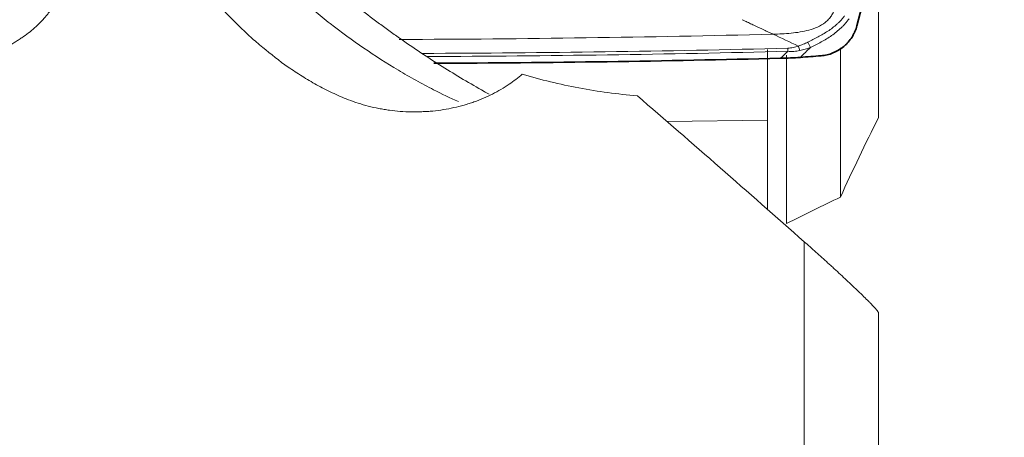
# Model space of a CAD drawing. Extents: x -26 to 99, y -40 to 64.
# Drawn here: x 68 to 81, y 16 to 22 of the extents above; entities that cross this region are included whole.
import ezdxf

# ---------------------------------------------------------------- set-up
doc = ezdxf.new("R2010")
doc.units = 0
doc.header["$PDMODE"] = 1
doc.layers.add('1', color=4, linetype='Continuous', lineweight=50)
doc.layers.add('2', color=7, linetype='Continuous', lineweight=25)
doc.styles.add('STANDARD 3.5 mm', font='monos.ttf', dxfattribs={"height": 3.5})
doc.dimstyles.new('AM_DIN$0', dxfattribs={"dimtxt": 3.5, "dimasz": 2.5, "dimexe": 2, "dimexo": 1, "dimgap": 1, "dimtad": 1, "dimdsep": 46, "dimtxsty": 'STANDARD 3.5 mm', "dimcen": 0.09, "dimadec": 0, "dimazin": 2, "dimtm": 1e-09, "dimtfac": 0.707107, "dimtmove": 0, "dimatfit": 3, "dimfxl": 1, "dimtolj": 1, "dimlwd": -1, "dimlwe": -1, "dimarcsym": 0})

# ---------------------------------------------------------------- blocks, each defined once
blk = doc.blocks.new('*D8')
at = {"layer": '2', "color": 0}
for p, q in [((81.946, 31.5), (99.422, 31.5)), ((97.422, 29), (97.422, -29)), ((81.946, -31.5), (99.422, -31.5))]:
    blk.add_line(p, q, dxfattribs=at)
for points in [[(97.005, 29), (97.838, 29), (97.422, 31.5)], [(97.005, -29), (97.838, -29), (97.422, -31.5)]]:
    blk.add_solid(points, dxfattribs=at)
at = {"layer": 'DEFPOINTS', "color": 0}
for p in [(80.946, 31.5), (80.946, -31.5), (97.422, -31.5)]:
    blk.add_point(p, dxfattribs=at)
at = {"layer": '2', "color": 0, "insert": (94.559, 0), "char_height": 3.5, "attachment_point": 5, "rotation": 90, "style": 'STANDARD 3.5 mm'}
blk.add_mtext('\\A1;%%c63', dxfattribs=at)

msp = doc.modelspace()

# ---------------------------------------------------------------- linework, layer by layer
at = {"layer": '1', "lineweight": 13}
for p, q in [((79.75, 23.022), (79.75, 20.522)), ((79.25, 19.48), (79.25, 21.436)), ((78.295, 21.416), (78.295, 19.318)), ((78.545, 21.341), (78.545, 19.134)), ((78.295, 20.487), (76.977, 20.47)), ((78.777, 14.671), (78.777, 18.894)), ((79.75, 17.961), (79.75, 14.501))]:
    msp.add_line(p, q, dxfattribs=at)
at = {"layer": '1', "lineweight": 35}
msp.add_line((79.467, 21.725), (79.532, 21.976), dxfattribs=at)
at = {"layer": '1', "lineweight": 13}
for centre, major_axis, ratio, start_param, end_param in [((78.825, 21.481), (-0.0438, 0.0899), 0.127011, 4.189139, 4.994005), ((78.559, 21.401), (-0.0026, 0.1), 0.010356, 4.612987, 5.030406)]:
    msp.add_ellipse(centre, major_axis=major_axis, ratio=ratio, start_param=start_param, end_param=end_param, dxfattribs=at)
for points, knots in [([(72.798, 20.756), (72.726, 20.785), (72.655, 20.815), (72.55, 20.865), (72.516, 20.882), (72.448, 20.916), (72.415, 20.934), (72.317, 20.988), (72.253, 21.026), (72.13, 21.103), (72.069, 21.143), (71.893, 21.266), (71.782, 21.353), (71.648, 21.464), (71.622, 21.487), (71.569, 21.532), (71.492, 21.6), (71.419, 21.669), (71.275, 21.809), (71.184, 21.903), (71.012, 22.094), (70.93, 22.19), (70.774, 22.384), (70.701, 22.483), (70.596, 22.631), (70.545, 22.705), (70.497, 22.78), (70.465, 22.83), (70.449, 22.855), (70.372, 22.98), (70.314, 23.079), (70.208, 23.278), (70.11, 23.476), (70.03, 23.673), (69.959, 23.87), (69.928, 23.967), (69.875, 24.162), (69.854, 24.26), (69.83, 24.405), (69.823, 24.453), (69.813, 24.549), (69.809, 24.596), (69.802, 24.737), (69.803, 24.83), (69.818, 25.013), (69.833, 25.103), (69.854, 25.192)], [0, 0, 0, 0, 0.03125, 0.03125, 0.046875, 0.046875, 0.0625, 0.0625, 0.09375, 0.09375, 0.125, 0.125, 0.1875, 0.1875, 0.203125, 0.203125, 0.21875, 0.25, 0.25, 0.3125, 0.3125, 0.375, 0.375, 0.4375, 0.4375, 0.46875, 0.484375, 0.484375, 0.5, 0.5, 0.5625, 0.5625, 0.625, 0.6875, 0.6875, 0.75, 0.75, 0.8125, 0.8125, 0.84375, 0.84375, 0.875, 0.875, 0.9375, 0.9375, 1, 1, 1, 1]), ([(74.241, 20.731), (74.133, 20.779), (74.024, 20.832), (73.839, 20.927), (73.762, 20.968), (73.646, 21.032), (73.607, 21.054), (73.53, 21.098), (73.492, 21.121), (73.3, 21.235), (73.149, 21.332), (72.852, 21.535), (72.705, 21.642), (72.49, 21.81), (72.383, 21.896), (72.277, 21.985), (72.207, 22.045), (72.173, 22.075), (72, 22.227), (71.867, 22.353), (71.61, 22.611), (71.486, 22.743), (71.247, 23.015), (71.131, 23.155), (70.91, 23.442), (70.804, 23.59), (70.651, 23.817), (70.602, 23.893), (70.505, 24.049), (70.457, 24.127), (70.32, 24.364), (70.234, 24.525), (70.072, 24.852), (69.996, 25.018), (69.926, 25.187)], [0, 0, 0, 0, 0.061013, 0.061013, 0.103694, 0.103694, 0.125035, 0.125035, 0.146375, 0.146375, 0.231738, 0.231738, 0.3171, 0.3171, 0.359781, 0.381122, 0.381122, 0.402463, 0.402463, 0.487825, 0.487825, 0.573188, 0.573188, 0.65855, 0.65855, 0.743913, 0.743913, 0.786594, 0.786594, 0.829275, 0.829275, 0.914638, 0.914638, 1, 1, 1, 1]), ([(70.235, 25.015), (70.288, 24.924), (70.344, 24.832), (70.416, 24.717), (70.431, 24.694), (70.461, 24.648), (70.476, 24.625), (70.521, 24.556), (70.551, 24.51), (70.706, 24.282), (70.837, 24.101), (71.112, 23.746), (71.257, 23.571), (71.484, 23.313), (71.561, 23.228), (71.68, 23.101), (71.72, 23.059), (71.801, 22.976), (71.842, 22.934), (72.046, 22.729), (72.214, 22.571), (72.559, 22.265), (72.735, 22.117), (73.006, 21.904), (73.097, 21.834), (73.235, 21.732), (73.281, 21.698), (73.375, 21.63), (73.421, 21.597), (73.655, 21.433), (73.842, 21.309), (74.12, 21.135), (74.212, 21.078), (74.396, 20.969), (74.487, 20.916), (74.599, 20.853), (74.621, 20.84), (74.643, 20.828)], [0, 0, 0, 0, 0.054819, 0.054819, 0.068523, 0.068523, 0.082228, 0.082228, 0.109637, 0.109637, 0.219274, 0.219274, 0.328911, 0.328911, 0.38373, 0.38373, 0.411139, 0.411139, 0.438548, 0.438548, 0.548185, 0.548185, 0.657823, 0.657823, 0.712641, 0.712641, 0.74005, 0.74005, 0.76746, 0.76746, 0.877097, 0.877097, 0.931915, 0.931915, 0.986734, 0.986734, 1, 1, 1, 1]), ([(67.945, 23.711), (68.021, 23.685), (68.093, 23.657), (68.198, 23.611), (68.25, 23.587), (68.3, 23.561), (68.333, 23.544), (68.35, 23.535), (68.43, 23.489), (68.551, 23.412), (68.657, 23.327), (68.731, 23.259), (68.754, 23.236), (68.788, 23.201), (68.799, 23.189), (68.821, 23.165), (68.831, 23.153), (68.882, 23.092), (68.953, 22.991), (69.005, 22.885), (69.036, 22.804), (69.046, 22.776), (69.061, 22.721), (69.068, 22.693), (69.083, 22.609), (69.088, 22.553), (69.088, 22.44), (69.082, 22.384), (69.068, 22.313), (69.064, 22.299), (69.057, 22.27), (69.046, 22.228), (69.031, 22.187), (68.998, 22.104), (68.971, 22.05), (68.922, 21.971), (68.904, 21.945), (68.876, 21.906), (68.866, 21.893), (68.846, 21.867), (68.836, 21.855), (68.782, 21.792), (68.688, 21.696), (68.576, 21.61), (68.501, 21.559), (68.486, 21.548), (68.455, 21.529), (68.439, 21.519), (68.391, 21.49), (68.358, 21.472), (68.325, 21.454)], [0, 0, 0, 0, 0.0625, 0.0625, 0.09375, 0.109375, 0.109375, 0.125, 0.125, 0.1875, 0.25, 0.25, 0.28125, 0.28125, 0.296875, 0.296875, 0.3125, 0.3125, 0.375, 0.4375, 0.4375, 0.46875, 0.46875, 0.5, 0.5, 0.5625, 0.5625, 0.625, 0.625, 0.640625, 0.640625, 0.65625, 0.6875, 0.6875, 0.75, 0.75, 0.78125, 0.78125, 0.796875, 0.796875, 0.8125, 0.8125, 0.875, 0.9375, 0.9375, 0.953125, 0.953125, 0.96875, 0.96875, 1, 1, 1, 1]), ([(79.177, 21.968), (79.172, 21.948), (79.161, 21.91), (79.134, 21.857), (79.097, 21.81), (79.038, 21.756), (78.952, 21.706), (78.838, 21.667), (78.722, 21.643), (78.564, 21.623), (78.445, 21.618), (78.365, 21.616)], [0, 0, 0, 0, 0.0625, 0.125, 0.1875, 0.25, 0.375, 0.5, 0.625, 0.75, 1, 1, 1, 1]), ([(78.824, 21.511), (78.868, 21.533), (78.913, 21.555), (78.979, 21.591), (79, 21.603), (79.043, 21.629), (79.065, 21.642), (79.127, 21.683), (79.168, 21.713), (79.214, 21.754), (79.223, 21.763), (79.241, 21.781), (79.25, 21.79), (79.267, 21.808), (79.275, 21.818), (79.286, 21.832), (79.29, 21.837), (79.298, 21.847), (79.302, 21.852), (79.305, 21.857)], [0, 0, 0, 0, 0.25, 0.25, 0.375, 0.375, 0.5, 0.5, 0.75, 0.75, 0.8125, 0.8125, 0.875, 0.875, 0.9375, 0.9375, 0.96875, 0.96875, 1, 1, 1, 1]), ([(77.961, 21.806), (77.969, 21.802), (77.987, 21.793), (78.014, 21.781), (78.043, 21.767), (78.083, 21.748), (78.151, 21.716), (78.219, 21.684), (78.277, 21.657), (78.316, 21.639), (78.346, 21.625), (78.365, 21.616)], [0, 0, 0, 0, 0.059629, 0.131966, 0.204302, 0.276638, 0.42131, 0.710655, 0.782991, 0.855328, 1, 1, 1, 1]), ([(79.364, 21.818), (79.348, 21.796), (79.332, 21.775), (79.306, 21.745), (79.297, 21.735), (79.278, 21.716), (79.269, 21.707), (79.22, 21.661), (79.178, 21.628), (79.113, 21.582), (79.09, 21.568), (79.045, 21.54), (79.022, 21.527), (78.952, 21.488), (78.904, 21.464), (78.857, 21.441)], [0, 0, 0, 0, 0.125, 0.125, 0.1875, 0.1875, 0.25, 0.25, 0.5, 0.5, 0.625, 0.625, 0.75, 0.75, 1, 1, 1, 1]), ([(78.559, 21.432), (78.571, 21.432), (78.583, 21.433), (78.607, 21.436), (78.618, 21.439), (78.653, 21.446), (78.676, 21.452), (78.698, 21.46)], [0, 0, 0, 0, 0.25, 0.25, 0.5, 0.5, 1, 1, 1, 1]), ([(78.698, 21.46), (78.709, 21.463), (78.72, 21.467), (78.741, 21.475), (78.752, 21.479), (78.783, 21.492), (78.803, 21.501), (78.824, 21.511)], [0, 0, 0, 0, 0.25, 0.25, 0.5, 0.5, 1, 1, 1, 1]), ([(78.698, 21.46), (78.702, 21.45), (78.705, 21.44), (78.712, 21.42), (78.715, 21.41), (78.718, 21.401)], [0, 0, 0, 0, 0.5, 0.5, 1, 1, 1, 1]), ([(78.857, 21.441), (78.834, 21.432), (78.811, 21.425), (78.765, 21.411), (78.742, 21.405), (78.718, 21.401)], [0, 0, 0, 0, 0.5, 0.5, 1, 1, 1, 1]), ([(78.466, 21.3), (78.469, 21.302), (78.472, 21.305), (78.488, 21.321), (78.501, 21.334), (78.528, 21.36), (78.542, 21.373), (78.557, 21.388), (78.559, 21.389), (78.56, 21.391)], [0, 0, 0, 0, 0.089511, 0.089511, 0.518202, 0.518202, 0.946892, 0.946892, 1, 1, 1, 1]), ([(78.718, 21.401), (78.692, 21.395), (78.666, 21.392), (78.613, 21.388), (78.587, 21.388), (78.56, 21.391)], [0, 0, 0, 0, 0.5, 0.5, 1, 1, 1, 1]), ([(75.079, 21.091), (75.322, 21.019), (75.57, 20.958), (76.073, 20.864), (76.329, 20.829), (76.588, 20.807)], [0, 0, 0, 0, 0.5, 0.5, 1, 1, 1, 1]), ([(74.905, 20.959), (74.836, 20.912), (74.764, 20.869), (74.611, 20.792), (74.53, 20.757), (74.424, 20.72), (74.402, 20.712), (74.359, 20.699), (74.293, 20.679), (74.227, 20.662), (74.092, 20.633), (74, 20.618), (73.882, 20.606), (73.859, 20.604), (73.811, 20.601), (73.787, 20.6), (73.716, 20.597), (73.668, 20.596), (73.526, 20.599), (73.432, 20.606), (73.315, 20.622), (73.291, 20.625), (73.245, 20.633), (73.221, 20.637), (73.151, 20.651), (73.105, 20.661), (72.97, 20.696), (72.883, 20.724), (72.798, 20.756)], [0, 0, 0, 0, 0.125, 0.125, 0.25, 0.25, 0.28125, 0.28125, 0.3125, 0.375, 0.375, 0.5, 0.5, 0.53125, 0.53125, 0.5625, 0.5625, 0.625, 0.625, 0.75, 0.75, 0.78125, 0.78125, 0.8125, 0.8125, 0.875, 0.875, 1, 1, 1, 1]), ([(76.588, 20.807), (76.947, 20.498), (77.308, 20.184), (78.037, 19.546), (78.405, 19.222), (78.777, 18.894)], [0, 0, 0, 0, 0.5, 0.5, 1, 1, 1, 1]), ([(78.777, 18.894), (78.827, 18.85), (78.877, 18.805), (78.981, 18.712), (79.033, 18.664), (79.101, 18.603), (79.115, 18.59), (79.142, 18.565), (79.156, 18.553), (79.197, 18.515), (79.224, 18.49), (79.279, 18.439), (79.306, 18.414), (79.347, 18.375), (79.36, 18.363), (79.387, 18.338), (79.4, 18.325), (79.439, 18.288), (79.464, 18.264), (79.501, 18.229), (79.513, 18.217), (79.537, 18.195), (79.548, 18.184), (79.58, 18.152), (79.601, 18.132), (79.624, 18.109), (79.628, 18.104), (79.637, 18.095), (79.641, 18.091), (79.654, 18.078), (79.661, 18.07), (79.683, 18.047), (79.696, 18.034), (79.711, 18.016), (79.716, 18.011), (79.724, 18.001), (79.728, 17.997), (79.738, 17.984), (79.742, 17.978), (79.749, 17.967), (79.75, 17.964), (79.75, 17.961)], [0, 0, 0, 0, 0.125, 0.125, 0.25, 0.25, 0.28125, 0.28125, 0.3125, 0.3125, 0.375, 0.375, 0.4375, 0.4375, 0.46875, 0.46875, 0.5, 0.5, 0.5625, 0.5625, 0.59375, 0.59375, 0.625, 0.625, 0.6875, 0.6875, 0.703125, 0.703125, 0.71875, 0.71875, 0.75, 0.75, 0.8125, 0.8125, 0.84375, 0.84375, 0.875, 0.875, 0.9375, 0.9375, 1, 1, 1, 1])]:
    msp.add_open_spline(points, degree=3, knots=knots, dxfattribs=at)
at = {"layer": '1', "lineweight": 35}
for points, knots in [([(79.467, 21.725), (79.461, 21.699), (79.452, 21.674), (79.436, 21.638), (79.43, 21.626), (79.418, 21.602), (79.411, 21.59), (79.388, 21.555), (79.372, 21.533), (79.345, 21.502), (79.335, 21.492), (79.315, 21.473), (79.305, 21.464), (79.273, 21.437), (79.25, 21.421), (79.215, 21.4), (79.202, 21.393), (79.178, 21.381), (79.165, 21.375), (79.127, 21.359), (79.101, 21.351), (79.062, 21.342), (79.049, 21.339), (79.022, 21.335), (79.009, 21.334), (78.996, 21.333)], [0, 0, 0, 0, 0.125, 0.125, 0.1875, 0.1875, 0.25, 0.25, 0.375, 0.375, 0.4375, 0.4375, 0.5, 0.5, 0.625, 0.625, 0.6875, 0.6875, 0.75, 0.75, 0.875, 0.875, 0.9375, 0.9375, 1, 1, 1, 1]), ([(78.725, 21.312), (78.683, 21.309), (78.641, 21.306), (78.554, 21.302), (78.51, 21.301), (78.466, 21.3)], [0, 0, 0, 0, 0.5, 0.5, 1, 1, 1, 1])]:
    msp.add_open_spline(points, degree=3, knots=knots, dxfattribs=at)
at = {"layer": '1', "lineweight": 13}
for points in [[(78.365, 21.616), (76.732, 21.575), (75.099, 21.552), (73.466, 21.546)], [(78.365, 21.616), (78.476, 21.564), (78.587, 21.512), (78.698, 21.46)], [(78.857, 21.441), (78.813, 21.398), (78.769, 21.355), (78.725, 21.312)], [(73.771, 21.364), (75.367, 21.369), (76.963, 21.392), (78.559, 21.432)], [(78.56, 21.391), (76.984, 21.351), (75.408, 21.329), (73.831, 21.323)], [(75.079, 21.091), (75.023, 21.045), (74.965, 21.001), (74.905, 20.959)], [(79.75, 20.522), (79.578, 20.179), (79.41, 19.831), (79.25, 19.48)], [(79.25, 19.48), (79.017, 19.366), (78.781, 19.25), (78.545, 19.134)]]:
    msp.add_open_spline(points, degree=3, dxfattribs=at)
at = {"layer": '1', "lineweight": 35}
for points in [[(78.725, 21.312), (78.816, 21.319), (78.906, 21.326), (78.996, 21.333)], [(78.466, 21.3), (76.95, 21.262), (75.434, 21.24), (73.919, 21.234)]]:
    msp.add_open_spline(points, degree=3, dxfattribs=at)

# ---------------------------------------------------------------- dimensions: what is measured, and where the dimension line sits
at = {"layer": '2'}
dim = msp.add_linear_dim(base=(97.422, -31.5), p1=(80.946, 31.5), p2=(80.946, -31.5), angle=90, text='%%c<>', dimstyle='AM_DIN$0', dxfattribs=at)
dim.commit()
dim.dimension.update_dxf_attribs({"geometry": '*D8', "text_midpoint": (94.559, 0)})

doc.saveas('drawing.dxf')
